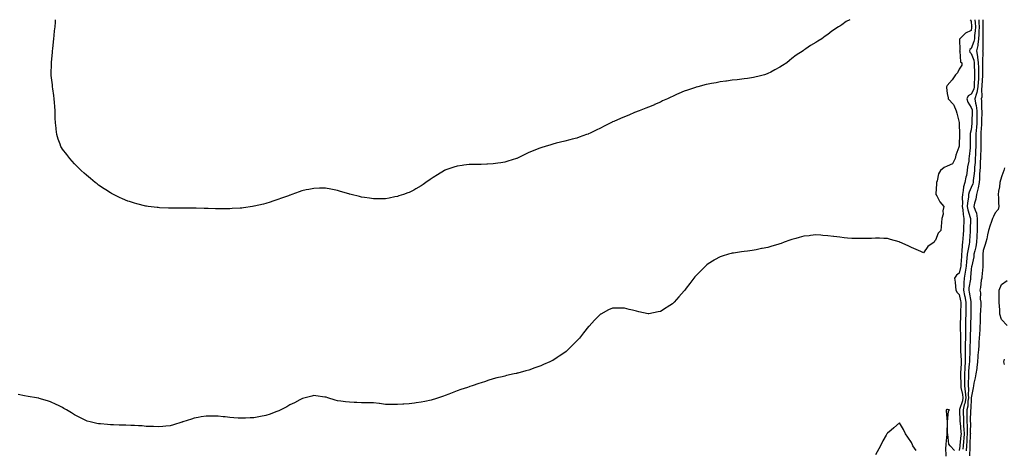
# Model space of a CAD drawing. Units: inches. Extents: x 910403 to 913043, y 7332218 to 7334858.
# Drawn here: x 911542 to 912366, y 7334499 to 7334858 of the extents above; entities that cross this region are included whole.
import ezdxf

# ---------------------------------------------------------------- set-up
doc = ezdxf.new("R2010")
doc.units = ezdxf.units.IN
doc.header["$MEASUREMENT"] = 0
doc.layers.add('Contour_91047332', color=7, linetype='Continuous', true_color=0xec03c7)

msp = doc.modelspace()

# ---------------------------------------------------------------- linework, layer by layer
at = {"layer": 'Contour_91047332'}
for points in [[(912337.23, 7334858, 3344), (912338.05, 7334856.87, 3344), (912338.4, 7334852.27, 3344), (912338.41, 7334851.92, 3344), (912338.39, 7334851.58, 3344), (912338.05, 7334848.85, 3344), (912333.3, 7334846.67, 3344), (912328.37, 7334841.92, 3344), (912328.17, 7334841.8, 3344), (912328.4, 7334832.27, 3344), (912328.26, 7334831.92, 3344), (912328.4, 7334831.57, 3344), (912329.02, 7334822.89, 3344), (912330.2, 7334821.92, 3344), (912330.07, 7334819.9, 3344), (912328.05, 7334816.55, 3344), (912326.51, 7334813.46, 3344), (912324.83, 7334811.92, 3344), (912322.19, 7334807.78, 3344), (912318.05, 7334803.13, 3344), (912317.6, 7334802.37, 3344), (912317.31, 7334801.92, 3344), (912317.41, 7334801.28, 3344), (912318.05, 7334796.29, 3344), (912318.79, 7334792.66, 3344), (912318.87, 7334791.92, 3344), (912323.26, 7334787.13, 3344), (912323.41, 7334786.56, 3344), (912325.51, 7334781.92, 3344), (912326, 7334779.87, 3344), (912327.94, 7334772.03, 3344), (912327.97, 7334771.92, 3344), (912327.97, 7334771.84, 3344), (912328.05, 7334770.99, 3344), (912328.35, 7334762.22, 3344), (912328.32, 7334761.92, 3344), (912328.32, 7334761.65, 3344), (912328.05, 7334753.78, 3344), (912327.85, 7334752.12, 3344), (912327.8, 7334751.92, 3344), (912327.7, 7334751.57, 3344), (912325.3, 7334744.67, 3344), (912324.67, 7334741.92, 3344), (912322.4, 7334737.57, 3344), (912318.05, 7334735.56, 3344), (912315.4, 7334734.57, 3344), (912312.44, 7334731.92, 3344), (912310.75, 7334729.22, 3344), (912309.54, 7334723.41, 3344), (912308.99, 7334721.92, 3344), (912309.11, 7334720.86, 3344), (912308.45, 7334712.32, 3344), (912308.53, 7334711.92, 3344), (912309.19, 7334710.78, 3344), (912311.75, 7334705.62, 3344), (912315.04, 7334701.92, 3344), (912314.41, 7334698.28, 3344), (912314.44, 7334695.53, 3344), (912313.49, 7334691.92, 3344), (912312.61, 7334681.92, 3344), (912310.3, 7334679.67, 3344), (912308.05, 7334673.65, 3344), (912307.23, 7334672.74, 3344), (912306.92, 7334671.92, 3344), (912301.68, 7334668.29, 3344), (912298.05, 7334663.18, 3344), (912295.79, 7334664.18, 3344), (912291.94, 7334665.81, 3344), (912288.05, 7334667.66, 3344), (912285.22, 7334669.09, 3344), (912278.41, 7334671.92, 3344), (912278.19, 7334672.06, 3344), (912278.05, 7334672.12, 3344), (912277.78, 7334672.19, 3344), (912270.51, 7334674.38, 3344), (912268.05, 7334674.99, 3344), (912264.89, 7334675.08, 3344), (912261.41, 7334675.28, 3344), (912258.05, 7334675.39, 3344), (912254.73, 7334675.24, 3344), (912251.27, 7334675.14, 3344), (912248.05, 7334675.01, 3344), (912244.96, 7334675.01, 3344), (912241.25, 7334675.12, 3344), (912238.05, 7334675.14, 3344), (912234.5, 7334675.47, 3344), (912231.86, 7334675.73, 3344), (912228.05, 7334676.11, 3344), (912223.2, 7334676.77, 3344), (912222.94, 7334676.81, 3344), (912218.05, 7334677.44, 3344), (912213.82, 7334677.69, 3344), (912212.18, 7334677.79, 3344), (912208.05, 7334678.04, 3344), (912203.69, 7334677.56, 3344), (912202.54, 7334677.43, 3344), (912198.05, 7334676.92, 3344), (912194.07, 7334675.9, 3344), (912191.3, 7334675.17, 3344), (912188.05, 7334674.33, 3344), (912186.27, 7334673.7, 3344), (912181.5, 7334671.92, 3344), (912178.93, 7334671.04, 3344), (912178.05, 7334670.73, 3344), (912176.34, 7334670.21, 3344), (912171.28, 7334668.69, 3344), (912168.05, 7334667.7, 3344), (912163.25, 7334666.72, 3344), (912162.74, 7334666.61, 3344), (912158.05, 7334665.65, 3344), (912154.78, 7334665.19, 3344), (912150.78, 7334664.65, 3344), (912148.05, 7334664.25, 3344), (912146.02, 7334663.95, 3344), (912139.07, 7334662.94, 3344), (912138.05, 7334662.78, 3344), (912137.37, 7334662.6, 3344), (912134.96, 7334661.92, 3344), (912129.62, 7334660.35, 3344), (912128.05, 7334659.88, 3344), (912123.34, 7334657.21, 3344), (912122.97, 7334657, 3344), (912118.05, 7334654.01, 3344), (912116.92, 7334653.05, 3344), (912115.7, 7334651.92, 3344), (912111.89, 7334648.08, 3344), (912108.05, 7334644.19, 3344), (912106.98, 7334642.99, 3344), (912106.07, 7334641.92, 3344), (912102.6, 7334637.37, 3344), (912099.62, 7334633.49, 3344), (912098.42, 7334631.92, 3344), (912098.26, 7334631.71, 3344), (912098.05, 7334631.46, 3344), (912093.58, 7334626.39, 3344), (912089.6, 7334621.92, 3344), (912088.84, 7334621.13, 3344), (912088.05, 7334620.36, 3344), (912083.76, 7334617.63, 3344), (912082.89, 7334617.08, 3344), (912078.05, 7334613.95, 3344), (912076.27, 7334613.7, 3344), (912068.34, 7334612.21, 3344), (912068.05, 7334612.16, 3344), (912067.73, 7334612.24, 3344), (912059.91, 7334613.78, 3344), (912058.05, 7334614.31, 3344), (912054.84, 7334615.13, 3344), (912051.85, 7334615.72, 3344), (912048.05, 7334616.84, 3344), (912043.05, 7334616.92, 3344), (912038.05, 7334617.01, 3344), (912034.53, 7334615.44, 3344), (912028.17, 7334611.92, 3344), (912028.09, 7334611.88, 3344), (912028.05, 7334611.85, 3344), (912023.05, 7334606.92, 3344), (912018.54, 7334601.92, 3344), (912018.29, 7334601.68, 3344), (912018.05, 7334601.42, 3344), (912013.75, 7334596.22, 3344), (912010.39, 7334591.92, 3344), (912009.21, 7334590.76, 3344), (912008.05, 7334589.62, 3344), (912004.27, 7334585.7, 3344), (912000.64, 7334581.92, 3344), (911999.2, 7334580.77, 3344), (911998.05, 7334579.88, 3344), (911993.3, 7334576.67, 3344), (911991.8, 7334575.67, 3344), (911988.05, 7334573.17, 3344), (911987.21, 7334572.76, 3344), (911985.65, 7334571.92, 3344), (911980.29, 7334569.68, 3344), (911978.05, 7334568.68, 3344), (911973.15, 7334567.02, 3344), (911973, 7334566.97, 3344), (911968.05, 7334565.08, 3344), (911965.49, 7334564.48, 3344), (911958.78, 7334562.65, 3344), (911958.05, 7334562.47, 3344), (911957.6, 7334562.37, 3344), (911955.86, 7334561.92, 3344), (911949.46, 7334560.51, 3344), (911948.05, 7334560.12, 3344), (911945.67, 7334559.54, 3344), (911941.36, 7334558.61, 3344), (911938.05, 7334557.72, 3344), (911933.64, 7334556.33, 3344), (911931.81, 7334555.68, 3344), (911928.05, 7334554.46, 3344), (911926.12, 7334553.85, 3344), (911920.7, 7334551.92, 3344), (911918.68, 7334551.29, 3344), (911918.05, 7334551.06, 3344), (911916.73, 7334550.6, 3344), (911911.2, 7334548.77, 3344), (911908.05, 7334547.64, 3344), (911903.87, 7334546.1, 3344), (911901.12, 7334544.99, 3344), (911898.05, 7334543.78, 3344), (911896.61, 7334543.36, 3344), (911892.39, 7334541.92, 3344), (911889.1, 7334540.87, 3344), (911888.05, 7334540.5, 3344), (911886.19, 7334540.06, 3344), (911881.08, 7334538.89, 3344), (911878.05, 7334538.18, 3344), (911873.75, 7334537.62, 3344), (911872.51, 7334537.46, 3344), (911868.05, 7334536.88, 3344), (911863.38, 7334536.59, 3344), (911862.68, 7334536.55, 3344), (911858.05, 7334536.24, 3344), (911853.66, 7334536.31, 3344), (911852.46, 7334536.33, 3344), (911848.05, 7334536.45, 3344), (911843.2, 7334537.07, 3344), (911842.85, 7334537.12, 3344), (911838.05, 7334537.73, 3344), (911833.9, 7334537.77, 3344), (911832.23, 7334537.74, 3344), (911828.05, 7334537.78, 3344), (911824.12, 7334537.99, 3344), (911821.89, 7334538.08, 3344), (911818.05, 7334538.29, 3344), (911814.73, 7334538.6, 3344), (911810.89, 7334539.08, 3344), (911808.05, 7334539.38, 3344), (911806.01, 7334539.88, 3344), (911799.78, 7334541.92, 3344), (911798.52, 7334542.39, 3344), (911798.05, 7334542.54, 3344), (911797.36, 7334542.61, 3344), (911789.78, 7334543.65, 3344), (911788.05, 7334543.8, 3344), (911786.59, 7334543.38, 3344), (911780.88, 7334541.92, 3344), (911778.67, 7334541.3, 3344), (911778.05, 7334541.14, 3344), (911776.38, 7334540.26, 3344), (911772.12, 7334537.85, 3344), (911768.05, 7334535.93, 3344), (911765.51, 7334534.46, 3344), (911760.49, 7334531.92, 3344), (911758.86, 7334531.11, 3344), (911758.05, 7334530.8, 3344), (911756.31, 7334530.18, 3344), (911751.65, 7334528.32, 3344), (911748.05, 7334527.22, 3344), (911743.66, 7334526.31, 3344), (911742.21, 7334526.08, 3344), (911738.05, 7334525.27, 3344), (911734.84, 7334525.13, 3344), (911731.06, 7334524.93, 3344), (911728.05, 7334524.8, 3344), (911724.94, 7334525.03, 3344), (911721.33, 7334525.2, 3344), (911718.05, 7334525.48, 3344), (911713.99, 7334525.98, 3344), (911712.24, 7334526.11, 3344), (911708.05, 7334526.68, 3344), (911703.29, 7334526.68, 3344), (911702.79, 7334526.66, 3344), (911698.05, 7334526.66, 3344), (911693.99, 7334525.98, 3344), (911691.56, 7334525.43, 3344), (911688.05, 7334524.8, 3344), (911685.78, 7334524.19, 3344), (911678.61, 7334521.92, 3344), (911678.22, 7334521.75, 3344), (911678.05, 7334521.68, 3344), (911677.7, 7334521.57, 3344), (911670.72, 7334519.25, 3344), (911668.05, 7334518.49, 3344), (911664.45, 7334518.32, 3344), (911661.93, 7334518.04, 3344), (911658.05, 7334517.81, 3344), (911654.1, 7334517.97, 3344), (911652.04, 7334517.93, 3344), (911648.05, 7334518.07, 3344), (911644.51, 7334518.38, 3344), (911641.47, 7334518.5, 3344), (911638.05, 7334518.74, 3344), (911635.05, 7334518.92, 3344), (911631, 7334518.97, 3344), (911628.05, 7334519.09, 3344), (911625.31, 7334519.18, 3344), (911620.68, 7334519.29, 3344), (911618.05, 7334519.4, 3344), (911615.69, 7334519.56, 3344), (911609.87, 7334520.1, 3344), (911608.05, 7334520.22, 3344), (911606.63, 7334520.5, 3344), (911600.96, 7334521.92, 3344), (911598.66, 7334522.53, 3344), (911598.05, 7334522.75, 3344), (911596.44, 7334523.53, 3344), (911591.77, 7334525.64, 3344), (911588.05, 7334527.71, 3344), (911585.42, 7334529.29, 3344), (911581.21, 7334531.92, 3344), (911579.18, 7334533.05, 3344), (911578.05, 7334533.73, 3344), (911574.56, 7334535.41, 3344), (911572.53, 7334536.4, 3344), (911568.05, 7334538.54, 3344), (911565.52, 7334539.39, 3344), (911558.51, 7334541.46, 3344), (911558.05, 7334541.61, 3344), (911557.79, 7334541.66, 3344), (911556.25, 7334541.92, 3344), (911549.26, 7334543.13, 3344), (911546.27, 7334543.7, 3344), (911540.73, 7334544.6, 3344)], [(912236.47, 7334858, 3345), (912233.57, 7334856.4, 3345), (912229.9, 7334853.77, 3345), (912228.05, 7334852.52, 3345), (912227.66, 7334852.31, 3345), (912227.06, 7334851.92, 3345), (912221.52, 7334848.45, 3345), (912218.05, 7334845.65, 3345), (912215.84, 7334844.13, 3345), (912212.96, 7334841.92, 3345), (912209.84, 7334840.13, 3345), (912208.05, 7334838.97, 3345), (912203.65, 7334836.32, 3345), (912199.65, 7334833.52, 3345), (912198.05, 7334832.43, 3345), (912197.76, 7334832.21, 3345), (912197.4, 7334831.92, 3345), (912191.67, 7334828.3, 3345), (912188.05, 7334825.57, 3345), (912186.04, 7334823.93, 3345), (912183.68, 7334821.92, 3345), (912180.2, 7334819.77, 3345), (912178.05, 7334818.39, 3345), (912173.88, 7334816.09, 3345), (912170.33, 7334814.2, 3345), (912168.05, 7334812.97, 3345), (912167.3, 7334812.67, 3345), (912165.13, 7334811.92, 3345), (912159.5, 7334810.47, 3345), (912158.05, 7334810.11, 3345), (912155.94, 7334809.81, 3345), (912150.99, 7334808.98, 3345), (912148.05, 7334808.57, 3345), (912144.26, 7334808.13, 3345), (912142.13, 7334807.84, 3345), (912138.05, 7334807.39, 3345), (912133.26, 7334806.71, 3345), (912132.78, 7334806.65, 3345), (912128.05, 7334806, 3345), (912124.61, 7334805.36, 3345), (912120.72, 7334804.59, 3345), (912118.05, 7334804.1, 3345), (912116.27, 7334803.7, 3345), (912109.34, 7334801.92, 3345), (912108.32, 7334801.65, 3345), (912108.05, 7334801.57, 3345), (912107.51, 7334801.38, 3345), (912100.75, 7334799.22, 3345), (912098.05, 7334798.18, 3345), (912093.58, 7334796.39, 3345), (912091.56, 7334795.43, 3345), (912088.05, 7334793.83, 3345), (912086.71, 7334793.26, 3345), (912083.89, 7334791.92, 3345), (912079.89, 7334790.08, 3345), (912078.05, 7334789.18, 3345), (912073.18, 7334787.05, 3345), (912073, 7334786.97, 3345), (912068.05, 7334784.88, 3345), (912065.92, 7334784.05, 3345), (912060.32, 7334781.92, 3345), (912058.69, 7334781.28, 3345), (912058.05, 7334780.97, 3345), (912056.43, 7334780.3, 3345), (912051.64, 7334778.33, 3345), (912048.05, 7334776.73, 3345), (912044.62, 7334775.35, 3345), (912039.08, 7334772.95, 3345), (912038.05, 7334772.51, 3345), (912037.62, 7334772.35, 3345), (912036.49, 7334771.92, 3345), (912030.95, 7334769.02, 3345), (912028.05, 7334767.32, 3345), (912024.34, 7334765.63, 3345), (912019.17, 7334763.04, 3345), (912018.05, 7334762.51, 3345), (912017.61, 7334762.36, 3345), (912016.21, 7334761.92, 3345), (912010.13, 7334759.84, 3345), (912008.05, 7334759.06, 3345), (912004.2, 7334758.07, 3345), (912002.37, 7334757.6, 3345), (911998.05, 7334756.53, 3345), (911994.4, 7334755.57, 3345), (911990.87, 7334754.74, 3345), (911988.05, 7334754.06, 3345), (911986.48, 7334753.49, 3345), (911981.72, 7334751.92, 3345), (911978.82, 7334751.15, 3345), (911978.05, 7334750.96, 3345), (911976.44, 7334750.31, 3345), (911971.67, 7334748.3, 3345), (911968.05, 7334746.92, 3345), (911964.76, 7334745.21, 3345), (911958.41, 7334742.28, 3345), (911958.05, 7334742.11, 3345), (911957.92, 7334742.05, 3345), (911957.62, 7334741.92, 3345), (911950.32, 7334739.65, 3345), (911948.05, 7334739, 3345), (911944.57, 7334738.44, 3345), (911941.96, 7334738.01, 3345), (911938.05, 7334737.39, 3345), (911933.32, 7334737.19, 3345), (911932.8, 7334737.17, 3345), (911928.05, 7334736.98, 3345), (911923.08, 7334736.95, 3345), (911923.02, 7334736.95, 3345), (911918.05, 7334736.93, 3345), (911913.58, 7334736.39, 3345), (911912.34, 7334736.21, 3345), (911908.05, 7334735.67, 3345), (911905.16, 7334734.81, 3345), (911898.61, 7334732.48, 3345), (911898.05, 7334732.3, 3345), (911897.79, 7334732.18, 3345), (911897.33, 7334731.92, 3345), (911891.6, 7334728.37, 3345), (911888.05, 7334726.08, 3345), (911885.56, 7334724.41, 3345), (911881.99, 7334721.92, 3345), (911879.71, 7334720.26, 3345), (911878.05, 7334719.18, 3345), (911873.46, 7334716.51, 3345), (911871.76, 7334715.63, 3345), (911868.05, 7334713.63, 3345), (911866.81, 7334713.16, 3345), (911863.29, 7334711.92, 3345), (911859.31, 7334710.66, 3345), (911858.05, 7334710.28, 3345), (911856.01, 7334709.88, 3345), (911851.09, 7334708.88, 3345), (911848.05, 7334708.35, 3345), (911844.44, 7334708.31, 3345), (911841.75, 7334708.22, 3345), (911838.05, 7334708.16, 3345), (911834.86, 7334708.73, 3345), (911830.63, 7334709.34, 3345), (911828.05, 7334709.78, 3345), (911826.33, 7334710.2, 3345), (911819.38, 7334711.92, 3345), (911818.33, 7334712.2, 3345), (911818.05, 7334712.27, 3345), (911817.55, 7334712.42, 3345), (911810.59, 7334714.46, 3345), (911808.05, 7334715.2, 3345), (911803.9, 7334716.07, 3345), (911802.49, 7334716.36, 3345), (911798.05, 7334717.3, 3345), (911793.24, 7334717.11, 3345), (911792.88, 7334717.09, 3345), (911788.05, 7334716.89, 3345), (911783.89, 7334716.08, 3345), (911781.8, 7334715.67, 3345), (911778.05, 7334714.94, 3345), (911775.79, 7334714.18, 3345), (911769.69, 7334711.92, 3345), (911768.51, 7334711.46, 3345), (911768.05, 7334711.27, 3345), (911767.04, 7334710.91, 3345), (911761.1, 7334708.87, 3345), (911758.05, 7334707.7, 3345), (911753.76, 7334706.21, 3345), (911751.59, 7334705.46, 3345), (911748.05, 7334704.26, 3345), (911746.14, 7334703.83, 3345), (911738.26, 7334702.13, 3345), (911738.05, 7334702.08, 3345), (911737.91, 7334702.06, 3345), (911736.97, 7334701.92, 3345), (911729.27, 7334700.7, 3345), (911728.05, 7334700.5, 3345), (911726.55, 7334700.42, 3345), (911719.92, 7334700.05, 3345), (911718.05, 7334699.95, 3345), (911716.07, 7334699.94, 3345), (911710.11, 7334699.86, 3345), (911708.05, 7334699.85, 3345), (911706.06, 7334699.93, 3345), (911699.83, 7334700.14, 3345), (911698.05, 7334700.21, 3345), (911696.38, 7334700.26, 3345), (911689.63, 7334700.34, 3345), (911688.05, 7334700.39, 3345), (911686.54, 7334700.41, 3345), (911679.61, 7334700.36, 3345), (911678.05, 7334700.37, 3345), (911676.51, 7334700.38, 3345), (911669.59, 7334700.38, 3345), (911668.05, 7334700.41, 3345), (911666.62, 7334700.49, 3345), (911659.11, 7334700.86, 3345), (911658.05, 7334700.91, 3345), (911657.14, 7334701.01, 3345), (911649.61, 7334701.92, 3345), (911648.23, 7334702.1, 3345), (911648.05, 7334702.12, 3345), (911647.79, 7334702.18, 3345), (911640.15, 7334704.02, 3345), (911638.05, 7334704.53, 3345), (911634.03, 7334705.94, 3345), (911632.57, 7334706.44, 3345), (911628.05, 7334708.16, 3345), (911625.51, 7334709.38, 3345), (911620.53, 7334711.92, 3345), (911618.93, 7334712.8, 3345), (911618.05, 7334713.3, 3345), (911614.1, 7334715.87, 3345), (911612.83, 7334716.7, 3345), (911608.05, 7334719.82, 3345), (911606.84, 7334720.71, 3345), (911605.26, 7334721.92, 3345), (911601.31, 7334725.18, 3345), (911598.05, 7334727.93, 3345), (911595.96, 7334729.83, 3345), (911593.65, 7334731.92, 3345), (911590.88, 7334734.75, 3345), (911588.05, 7334737.55, 3345), (911585.94, 7334739.81, 3345), (911584.03, 7334741.92, 3345), (911581.45, 7334745.32, 3345), (911578.05, 7334749.82, 3345), (911577.19, 7334751.06, 3345), (911576.67, 7334751.92, 3345), (911575.96, 7334754.01, 3345), (911574.4, 7334758.27, 3345), (911573.22, 7334761.92, 3345), (911572.67, 7334766.54, 3345), (911572.6, 7334767.37, 3345), (911572.03, 7334771.92, 3345), (911571.9, 7334775.77, 3345), (911571.8, 7334778.17, 3345), (911571.71, 7334781.92, 3345), (911571.54, 7334785.41, 3345), (911571.19, 7334788.78, 3345), (911571.02, 7334791.92, 3345), (911570.78, 7334794.65, 3345), (911569.89, 7334800.08, 3345), (911569.72, 7334801.92, 3345), (911569.65, 7334803.52, 3345), (911568.58, 7334811.39, 3345), (911568.54, 7334811.92, 3345), (911568.58, 7334812.45, 3345), (911568.64, 7334821.33, 3345), (911568.67, 7334821.92, 3345), (911568.75, 7334822.62, 3345), (911569.48, 7334830.49, 3345), (911569.68, 7334831.92, 3345), (911569.92, 7334833.79, 3345), (911570.52, 7334839.45, 3345), (911570.82, 7334841.92, 3345), (911571.05, 7334844.92, 3345), (911571.38, 7334848.59, 3345), (911571.74, 7334851.92, 3345), (911572.05, 7334855.92, 3345), (911572.21, 7334857.76, 3345), (911572.23, 7334858, 3345)], [(912341.19, 7334858, 3343), (912341.4, 7334855.27, 3343), (912341.48, 7334851.92, 3343), (912341.32, 7334848.65, 3343), (912340.83, 7334844.7, 3343), (912340.66, 7334841.92, 3343), (912340.3, 7334839.67, 3343), (912338.05, 7334833.91, 3343), (912336.95, 7334833.02, 3343), (912336.53, 7334831.92, 3343), (912336.96, 7334830.83, 3343), (912338.05, 7334829.84, 3343), (912340.18, 7334824.05, 3343), (912340.49, 7334821.92, 3343), (912340.55, 7334819.42, 3343), (912340.72, 7334814.59, 3343), (912340.78, 7334811.92, 3343), (912340.67, 7334809.3, 3343), (912340.57, 7334804.44, 3343), (912340.47, 7334801.92, 3343), (912340.08, 7334799.89, 3343), (912338.05, 7334795.78, 3343), (912335.57, 7334794.4, 3343), (912334.4, 7334791.92, 3343), (912335.21, 7334789.08, 3343), (912338.05, 7334784.71, 3343), (912338.7, 7334782.57, 3343), (912338.79, 7334781.92, 3343), (912338.77, 7334781.2, 3343), (912338.68, 7334772.55, 3343), (912338.67, 7334771.92, 3343), (912338.62, 7334771.35, 3343), (912338.05, 7334765.89, 3343), (912337.23, 7334762.74, 3343), (912337.15, 7334761.92, 3343), (912337.14, 7334761.01, 3343), (912337.15, 7334752.82, 3343), (912337.13, 7334751.92, 3343), (912337.03, 7334750.9, 3343), (912336.34, 7334743.63, 3343), (912336.17, 7334741.92, 3343), (912335.96, 7334739.83, 3343), (912335.04, 7334734.93, 3343), (912334.77, 7334731.92, 3343), (912333.97, 7334727.84, 3343), (912333.66, 7334726.31, 3343), (912332.8, 7334721.92, 3343), (912331.65, 7334718.32, 3343), (912331.38, 7334715.25, 3343), (912330.63, 7334711.92, 3343), (912330.46, 7334709.51, 3343), (912330.66, 7334704.53, 3343), (912330.51, 7334701.92, 3343), (912331, 7334698.97, 3343), (912331.23, 7334695.1, 3343), (912331.91, 7334691.92, 3343), (912331.78, 7334688.19, 3343), (912331.63, 7334685.5, 3343), (912331.51, 7334681.92, 3343), (912331.27, 7334678.7, 3343), (912330.89, 7334674.76, 3343), (912330.67, 7334671.92, 3343), (912330.34, 7334669.63, 3343), (912330.26, 7334664.13, 3343), (912330, 7334661.92, 3343), (912329.83, 7334660.14, 3343), (912329.37, 7334653.24, 3343), (912329.25, 7334651.92, 3343), (912329.1, 7334650.87, 3343), (912328.05, 7334646.03, 3343), (912325.61, 7334644.36, 3343), (912324.18, 7334641.92, 3343), (912324.72, 7334638.59, 3343), (912324.85, 7334635.12, 3343), (912325.26, 7334631.92, 3343), (912326.17, 7334630.04, 3343), (912328.05, 7334628.38, 3343), (912329.12, 7334622.99, 3343), (912329.32, 7334621.92, 3343), (912329.31, 7334620.66, 3343), (912329.13, 7334613, 3343), (912329.12, 7334611.92, 3343), (912329.09, 7334610.88, 3343), (912328.91, 7334602.78, 3343), (912328.88, 7334601.92, 3343), (912328.89, 7334601.08, 3343), (912329.19, 7334593.06, 3343), (912329.19, 7334591.92, 3343), (912329.16, 7334590.81, 3343), (912329.09, 7334582.96, 3343), (912329.07, 7334581.92, 3343), (912329.08, 7334580.89, 3343), (912329.58, 7334573.45, 3343), (912329.6, 7334571.92, 3343), (912329.5, 7334570.47, 3343), (912329.03, 7334562.9, 3343), (912328.96, 7334561.92, 3343), (912328.95, 7334561.02, 3343), (912329.28, 7334553.15, 3343), (912329.27, 7334551.92, 3343), (912329.43, 7334550.54, 3343), (912330.84, 7334544.71, 3343), (912331.1, 7334541.92, 3343), (912330.67, 7334539.3, 3343), (912328.35, 7334532.22, 3343), (912328.28, 7334531.92, 3343), (912328.28, 7334531.69, 3343), (912328.62, 7334522.49, 3343), (912328.62, 7334521.92, 3343), (912328.66, 7334521.31, 3343), (912329.47, 7334513.34, 3343), (912329.53, 7334511.92, 3343), (912329.44, 7334510.53, 3343), (912328.52, 7334502.39, 3343), (912328.48, 7334501.92, 3343), (912328.46, 7334501.51, 3343), (912328.05, 7334497.88, 3343)], [(912344.53, 7334858, 3342), (912344.48, 7334855.49, 3342), (912344.56, 7334851.92, 3342), (912344.37, 7334848.24, 3342), (912344.41, 7334845.56, 3342), (912344.19, 7334841.92, 3342), (912343.44, 7334837.31, 3342), (912343.44, 7334836.53, 3342), (912342.32, 7334831.92, 3342), (912343.32, 7334827.19, 3342), (912343.3, 7334826.67, 3342), (912343.98, 7334821.92, 3342), (912344.08, 7334817.95, 3342), (912344.1, 7334815.87, 3342), (912344.19, 7334811.92, 3342), (912344.01, 7334807.88, 3342), (912343.88, 7334806.09, 3342), (912343.7, 7334801.92, 3342), (912342.8, 7334797.17, 3342), (912342.31, 7334796.18, 3342), (912340.95, 7334791.92, 3342), (912341.6, 7334788.37, 3342), (912342.28, 7334786.15, 3342), (912342.85, 7334781.92, 3342), (912342.75, 7334777.22, 3342), (912342.74, 7334776.61, 3342), (912342.63, 7334771.92, 3342), (912342.33, 7334767.64, 3342), (912342.16, 7334766.03, 3342), (912341.85, 7334761.92, 3342), (912341.84, 7334758.13, 3342), (912341.84, 7334755.71, 3342), (912341.84, 7334751.92, 3342), (912341.71, 7334748.26, 3342), (912341.59, 7334745.46, 3342), (912341.46, 7334741.92, 3342), (912341.26, 7334738.71, 3342), (912340.86, 7334734.73, 3342), (912340.67, 7334731.92, 3342), (912340.47, 7334729.5, 3342), (912339.7, 7334723.57, 3342), (912339.55, 7334721.92, 3342), (912339.3, 7334720.67, 3342), (912338.05, 7334717.75, 3342), (912336.26, 7334713.71, 3342), (912335.86, 7334711.92, 3342), (912335.7, 7334709.57, 3342), (912334.93, 7334705.04, 3342), (912334.75, 7334701.92, 3342), (912335.22, 7334699.09, 3342), (912337.18, 7334692.79, 3342), (912337.36, 7334691.92, 3342), (912337.34, 7334691.21, 3342), (912337.24, 7334682.73, 3342), (912337.21, 7334681.92, 3342), (912337.15, 7334681.02, 3342), (912336.73, 7334673.24, 3342), (912336.62, 7334671.92, 3342), (912336.38, 7334670.25, 3342), (912335.09, 7334664.88, 3342), (912334.75, 7334661.92, 3342), (912334.39, 7334658.26, 3342), (912334.1, 7334655.87, 3342), (912333.74, 7334651.92, 3342), (912333.05, 7334646.92, 3342), (912332.26, 7334641.92, 3342), (912331.91, 7334638.06, 3342), (912331.93, 7334635.8, 3342), (912331.63, 7334631.92, 3342), (912332.47, 7334627.5, 3342), (912332.66, 7334626.53, 3342), (912333.52, 7334621.92, 3342), (912333.49, 7334617.36, 3342), (912333.49, 7334616.48, 3342), (912333.46, 7334611.92, 3342), (912333.34, 7334607.21, 3342), (912333.32, 7334606.65, 3342), (912333.2, 7334601.92, 3342), (912333.21, 7334597.08, 3342), (912333.2, 7334596.77, 3342), (912333.2, 7334591.92, 3342), (912333.05, 7334586.92, 3342), (912332.9, 7334581.92, 3342), (912332.98, 7334576.99, 3342), (912332.99, 7334576.86, 3342), (912333.05, 7334571.92, 3342), (912332.72, 7334567.25, 3342), (912332.67, 7334566.54, 3342), (912332.35, 7334561.92, 3342), (912332.31, 7334557.66, 3342), (912332.37, 7334556.24, 3342), (912332.33, 7334551.92, 3342), (912332.91, 7334547.06, 3342), (912332.97, 7334546.84, 3342), (912333.42, 7334541.92, 3342), (912332.65, 7334537.32, 3342), (912332.27, 7334536.14, 3342), (912331.35, 7334531.92, 3342), (912331.37, 7334528.6, 3342), (912331.49, 7334525.36, 3342), (912331.51, 7334521.92, 3342), (912331.7, 7334518.27, 3342), (912331.95, 7334515.82, 3342), (912332.13, 7334511.92, 3342), (912331.86, 7334508.11, 3342), (912331.56, 7334505.43, 3342), (912331.29, 7334501.92, 3342), (912331.1, 7334498.87, 3342)], [(912347.76, 7334858, 3341), (912347.63, 7334852.34, 3341), (912347.64, 7334851.92, 3341), (912347.62, 7334851.49, 3341), (912347.74, 7334842.23, 3341), (912347.72, 7334841.92, 3341), (912347.66, 7334841.53, 3341), (912347.65, 7334832.32, 3341), (912347.55, 7334831.92, 3341), (912347.64, 7334831.51, 3341), (912347.37, 7334822.6, 3341), (912347.46, 7334821.92, 3341), (912347.48, 7334821.35, 3341), (912347.59, 7334812.38, 3341), (912347.6, 7334811.92, 3341), (912347.58, 7334811.45, 3341), (912346.98, 7334802.99, 3341), (912346.93, 7334801.92, 3341), (912346.67, 7334800.54, 3341), (912346.81, 7334793.16, 3341), (912346.42, 7334791.92, 3341), (912346.67, 7334790.54, 3341), (912346.74, 7334783.23, 3341), (912346.92, 7334781.92, 3341), (912346.89, 7334780.76, 3341), (912346.64, 7334773.33, 3341), (912346.61, 7334771.92, 3341), (912346.5, 7334770.37, 3341), (912346.21, 7334763.76, 3341), (912346.08, 7334761.92, 3341), (912346.07, 7334759.94, 3341), (912346.05, 7334753.92, 3341), (912346.05, 7334751.92, 3341), (912345.97, 7334749.84, 3341), (912345.83, 7334744.14, 3341), (912345.75, 7334741.92, 3341), (912345.59, 7334739.46, 3341), (912345.44, 7334734.53, 3341), (912345.26, 7334731.92, 3341), (912345.02, 7334728.89, 3341), (912344.87, 7334725.1, 3341), (912344.59, 7334721.92, 3341), (912343.72, 7334717.59, 3341), (912343.66, 7334716.31, 3341), (912342.37, 7334711.92, 3341), (912341.89, 7334708.08, 3341), (912340.84, 7334704.71, 3341), (912340.35, 7334701.92, 3341), (912341.24, 7334698.73, 3341), (912342.42, 7334696.29, 3341), (912343.1, 7334691.92, 3341), (912343.01, 7334686.96, 3341), (912343.01, 7334686.88, 3341), (912342.92, 7334681.92, 3341), (912342.74, 7334677.23, 3341), (912342.7, 7334676.57, 3341), (912342.51, 7334671.92, 3341), (912341.9, 7334668.07, 3341), (912340.92, 7334664.79, 3341), (912340.34, 7334661.92, 3341), (912340.13, 7334659.84, 3341), (912338.47, 7334652.34, 3341), (912338.42, 7334651.92, 3341), (912338.38, 7334651.59, 3341), (912338.05, 7334649.4, 3341), (912337.52, 7334642.45, 3341), (912337.43, 7334641.92, 3341), (912337.37, 7334641.24, 3341), (912336.07, 7334633.9, 3341), (912335.92, 7334631.92, 3341), (912336.26, 7334630.13, 3341), (912337.65, 7334622.32, 3341), (912337.72, 7334621.92, 3341), (912337.72, 7334621.59, 3341), (912337.8, 7334612.17, 3341), (912337.8, 7334611.92, 3341), (912337.79, 7334611.66, 3341), (912337.53, 7334602.44, 3341), (912337.51, 7334601.92, 3341), (912337.51, 7334601.38, 3341), (912337.21, 7334592.76, 3341), (912337.21, 7334591.92, 3341), (912337.19, 7334591.06, 3341), (912336.78, 7334583.19, 3341), (912336.74, 7334581.92, 3341), (912336.76, 7334580.63, 3341), (912336.49, 7334573.48, 3341), (912336.51, 7334571.92, 3341), (912336.39, 7334570.26, 3341), (912335.89, 7334564.08, 3341), (912335.74, 7334561.92, 3341), (912335.71, 7334559.58, 3341), (912335.42, 7334554.55, 3341), (912335.39, 7334551.92, 3341), (912335.68, 7334549.55, 3341), (912335.5, 7334544.47, 3341), (912335.74, 7334541.92, 3341), (912335.28, 7334539.15, 3341), (912335.07, 7334534.9, 3341), (912334.42, 7334531.92, 3341), (912334.44, 7334528.31, 3341), (912334.37, 7334525.6, 3341), (912334.39, 7334521.92, 3341), (912334.57, 7334518.44, 3341), (912334.56, 7334515.41, 3341), (912334.73, 7334511.92, 3341), (912334.48, 7334508.35, 3341), (912334.38, 7334505.59, 3341), (912334.1, 7334501.92, 3341), (912333.83, 7334497.7, 3341)], [(912365.9, 7334734.07, 3340), (912365.2, 7334731.92, 3340), (912363.63, 7334727.5, 3340), (912363.3, 7334726.67, 3340), (912361.85, 7334721.92, 3340), (912361.56, 7334718.41, 3340), (912360.94, 7334714.81, 3340), (912360.65, 7334711.92, 3340), (912360.87, 7334709.1, 3340), (912360.92, 7334704.79, 3340), (912361.17, 7334701.92, 3340), (912360.69, 7334699.28, 3340), (912358.05, 7334696.51, 3340), (912356.57, 7334693.4, 3340), (912355.76, 7334691.92, 3340), (912354.67, 7334688.54, 3340), (912353.78, 7334686.19, 3340), (912352.58, 7334681.92, 3340), (912351.66, 7334678.31, 3340), (912351.02, 7334674.89, 3340), (912350.34, 7334671.92, 3340), (912349.81, 7334670.16, 3340), (912348.05, 7334665.12, 3340), (912347.88, 7334662.09, 3340), (912347.85, 7334661.92, 3340), (912347.83, 7334661.7, 3340), (912347.77, 7334652.2, 3340), (912347.73, 7334651.92, 3340), (912347.69, 7334651.56, 3340), (912346.92, 7334643.05, 3340), (912346.78, 7334641.92, 3340), (912346.41, 7334640.28, 3340), (912345.82, 7334634.15, 3340), (912345.11, 7334631.92, 3340), (912345.75, 7334629.62, 3340), (912345.65, 7334624.32, 3340), (912346.07, 7334621.92, 3340), (912346.02, 7334619.89, 3340), (912345.7, 7334614.27, 3340), (912345.65, 7334611.92, 3340), (912345.56, 7334609.43, 3340), (912345.46, 7334604.51, 3340), (912345.36, 7334601.92, 3340), (912345.18, 7334599.05, 3340), (912344.95, 7334595.02, 3340), (912344.75, 7334591.92, 3340), (912344.47, 7334588.34, 3340), (912344.34, 7334585.63, 3340), (912344.02, 7334581.92, 3340), (912343.69, 7334577.56, 3340), (912343.62, 7334576.35, 3340), (912343.27, 7334571.92, 3340), (912342.8, 7334567.17, 3340), (912342.63, 7334566.5, 3340), (912342.02, 7334561.92, 3340), (912341.36, 7334558.61, 3340), (912340.3, 7334554.17, 3340), (912339.82, 7334551.92, 3340), (912339.72, 7334550.25, 3340), (912338.05, 7334541.92, 3340), (912338.05, 7334541.91, 3340), (912337.59, 7334532.38, 3340), (912337.49, 7334531.92, 3340), (912337.49, 7334531.36, 3340), (912337.27, 7334522.7, 3340), (912337.28, 7334521.92, 3340), (912337.31, 7334521.18, 3340), (912337.29, 7334512.68, 3340), (912337.32, 7334511.92, 3340), (912337.27, 7334511.14, 3340), (912337, 7334502.97, 3340), (912336.91, 7334501.92, 3340), (912336.83, 7334500.7, 3340), (912336.65, 7334493.32, 3340)], [(912368.05, 7334602.48, 3340), (912363.49, 7334607.36, 3340), (912362.1, 7334611.92, 3340), (912361.87, 7334615.74, 3340), (912361.66, 7334618.31, 3340), (912361.43, 7334621.92, 3340), (912361.43, 7334625.3, 3340), (912361.4, 7334628.57, 3340), (912361.4, 7334631.92, 3340), (912363.43, 7334636.54, 3340), (912368.05, 7334640.02, 3340)], [(912365.95, 7334569.82, 3340), (912365.36, 7334571.92, 3340), (912365.77, 7334574.2, 3340)], [(912324.05, 7334497.92, 3343), (912320.46, 7334501.92, 3343), (912319.19, 7334503.06, 3343), (912318.37, 7334511.6, 3343), (912318.25, 7334511.92, 3343), (912318.33, 7334512.2, 3343), (912318.07, 7334521.9, 3343), (912318.1, 7334521.92, 3343), (912318.12, 7334521.99, 3343), (912319.13, 7334530.84, 3343), (912319.93, 7334531.92, 3343), (912318.23, 7334532.1, 3343), (912318.05, 7334532.23, 3343), (912317.67, 7334532.3, 3343), (912317.2, 7334531.92, 3343), (912317.11, 7334530.98, 3343), (912317.99, 7334521.98, 3343), (912317.98, 7334521.92, 3343), (912318.01, 7334521.88, 3343), (912317.56, 7334512.41, 3343), (912317.68, 7334511.92, 3343), (912317.67, 7334511.54, 3343), (912316.75, 7334503.22, 3343), (912316.71, 7334501.92, 3343), (912316.44, 7334500.31, 3343), (912316.89, 7334493.08, 3343)], [(912292.07, 7334497.9, 3343), (912289.21, 7334501.92, 3343), (912288.88, 7334502.75, 3343), (912288.05, 7334504.71, 3343), (912285.1, 7334508.97, 3343), (912283.17, 7334511.92, 3343), (912281.47, 7334515.34, 3343), (912278.05, 7334520.9, 3343), (912273.25, 7334516.72, 3343), (912271.16, 7334515.03, 3343), (912268.05, 7334512.5, 3343), (912267.76, 7334512.21, 3343), (912267.56, 7334511.92, 3343), (912266.92, 7334510.79, 3343), (912264.03, 7334505.94, 3343), (912262.04, 7334501.92, 3343), (912260.77, 7334499.2, 3343), (912258.05, 7334494.32, 3343)]]:
    msp.add_polyline3d(points, dxfattribs=at)

doc.saveas('drawing.dxf')
